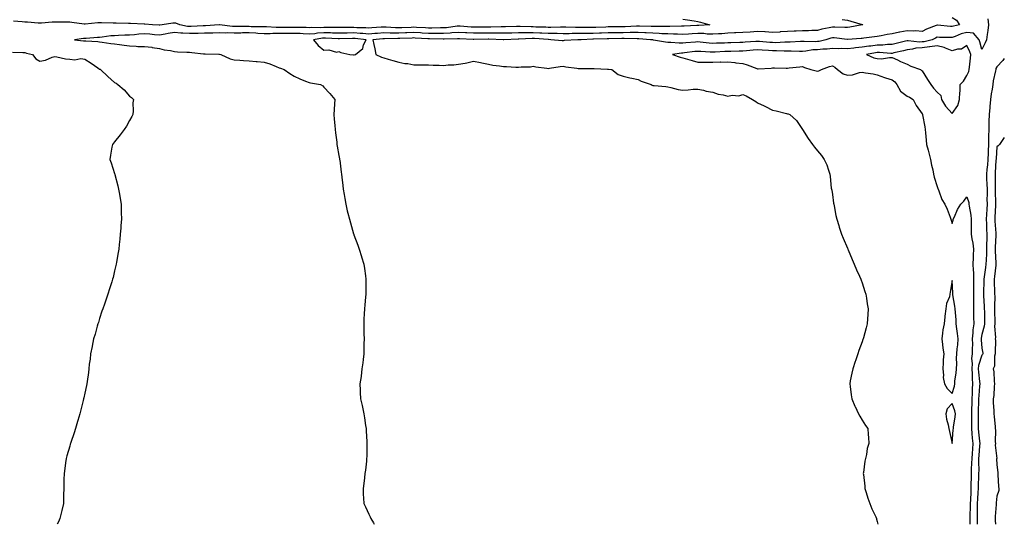
# Model space of a CAD drawing. Units: inches. Extents: x 907763 to 910403, y 7271498 to 7274138.
# Drawn here: x 909745 to 910403, y 7271498 to 7271835 of the extents above; entities that cross this region are included whole.
import ezdxf

# ---------------------------------------------------------------- set-up
doc = ezdxf.new("R2010")
doc.units = ezdxf.units.IN
doc.header["$MEASUREMENT"] = 0
doc.layers.add('Contour_90777271', color=7, linetype='Continuous', true_color=0x79d925)

msp = doc.modelspace()

# ---------------------------------------------------------------- linework, layer by layer
at = {"layer": 'Contour_90777271'}
for points in [[(910188.05, 7271835.52, 3283), (910191.23, 7271835.1, 3283), (910195.54, 7271834.43, 3283), (910198.05, 7271834.08, 3283), (910199.78, 7271833.65, 3283), (910206.1, 7271831.92, 3283), (910198.64, 7271831.33, 3283), (910198.05, 7271831.34, 3283), (910197.44, 7271831.3, 3283), (910189.02, 7271830.94, 3283), (910188.05, 7271830.89, 3283), (910187.04, 7271830.91, 3283), (910179.24, 7271830.74, 3283), (910178.05, 7271830.76, 3283), (910176.93, 7271830.8, 3283), (910169.34, 7271830.62, 3283), (910168.05, 7271830.67, 3283), (910166.86, 7271830.73, 3283), (910159.06, 7271830.91, 3283), (910158.05, 7271830.96, 3283), (910157.07, 7271830.94, 3283), (910149.51, 7271830.46, 3283), (910148.05, 7271830.43, 3283), (910146.55, 7271830.42, 3283), (910139.53, 7271830.44, 3283), (910138.05, 7271830.43, 3283), (910136.5, 7271830.37, 3283), (910129.91, 7271830.06, 3283), (910128.05, 7271830, 3283), (910126.12, 7271829.99, 3283), (910119.87, 7271830.1, 3283), (910118.05, 7271830.08, 3283), (910116.21, 7271830.08, 3283), (910109.8, 7271830.17, 3283), (910108.05, 7271830.17, 3283), (910106.32, 7271830.19, 3283), (910099.82, 7271830.14, 3283), (910098.05, 7271830.16, 3283), (910096.37, 7271830.24, 3283), (910089.62, 7271830.35, 3283), (910088.05, 7271830.42, 3283), (910086.53, 7271830.41, 3283), (910079.3, 7271830.67, 3283), (910078.05, 7271830.66, 3283), (910076.75, 7271830.62, 3283), (910069.53, 7271830.44, 3283), (910068.05, 7271830.4, 3283), (910066.54, 7271830.41, 3283), (910059.71, 7271830.26, 3283), (910058.05, 7271830.27, 3283), (910056.38, 7271830.26, 3283), (910049.75, 7271830.22, 3283), (910048.05, 7271830.21, 3283), (910046.44, 7271830.31, 3283), (910039.02, 7271830.95, 3283), (910038.05, 7271831.02, 3283), (910037.05, 7271830.92, 3283), (910030.05, 7271829.93, 3283), (910028.05, 7271829.75, 3283), (910025.9, 7271829.76, 3283), (910020.27, 7271829.7, 3283), (910018.05, 7271829.71, 3283), (910015.97, 7271829.84, 3283), (910009.83, 7271830.14, 3283), (910008.05, 7271830.24, 3283), (910006.3, 7271830.16, 3283), (910000.09, 7271829.88, 3283), (909998.05, 7271829.79, 3283), (909995.97, 7271829.84, 3283), (909989.72, 7271830.25, 3283), (909988.05, 7271830.29, 3283), (909986.3, 7271830.17, 3283), (909980.13, 7271829.84, 3283), (909978.05, 7271829.69, 3283), (909975.96, 7271829.83, 3283), (909970.11, 7271829.86, 3283), (909968.05, 7271829.98, 3283), (909966.09, 7271829.97, 3283), (909959.86, 7271830.11, 3283), (909958.05, 7271830.09, 3283), (909956.25, 7271830.12, 3283), (909950.02, 7271829.95, 3283), (909948.05, 7271829.98, 3283), (909945.98, 7271829.86, 3283), (909939.97, 7271830.01, 3283), (909938.05, 7271829.87, 3283), (909936.09, 7271829.96, 3283), (909929.91, 7271830.06, 3283), (909928.05, 7271830.14, 3283), (909926.25, 7271830.12, 3283), (909919.94, 7271830.03, 3283), (909918.05, 7271830.01, 3283), (909916.13, 7271830.01, 3283), (909909.52, 7271830.46, 3283), (909908.05, 7271830.46, 3283), (909906.65, 7271830.52, 3283), (909899.39, 7271830.57, 3283), (909898.05, 7271830.64, 3283), (909896.75, 7271830.62, 3283), (909889.16, 7271830.82, 3283), (909888.05, 7271830.8, 3283), (909886.96, 7271830.83, 3283), (909878.09, 7271831.87, 3283), (909878.01, 7271831.87, 3283), (909868.78, 7271831.2, 3283), (909868.05, 7271831.17, 3283), (909867.28, 7271831.15, 3283), (909859.3, 7271830.66, 3283), (909858.05, 7271830.63, 3283), (909856.86, 7271830.73, 3283), (909851.68, 7271831.92, 3283), (909848.97, 7271832.84, 3283), (909848.05, 7271832.99, 3283), (909847.07, 7271832.9, 3283), (909839.96, 7271831.92, 3283), (909838.26, 7271831.71, 3283), (909838.05, 7271831.67, 3283), (909837.82, 7271831.69, 3283), (909833.43, 7271831.92, 3283), (909828.33, 7271832.2, 3283), (909827.77, 7271832.2, 3283), (909818.76, 7271832.63, 3283), (909818.05, 7271832.63, 3283), (909817.34, 7271832.62, 3283), (909809.01, 7271832.88, 3283), (909808.05, 7271832.88, 3283), (909807.1, 7271832.87, 3283), (909799.3, 7271833.16, 3283), (909798.05, 7271833.16, 3283), (909796.84, 7271833.13, 3283), (909788.37, 7271832.23, 3283), (909788.05, 7271832.23, 3283), (909787.72, 7271832.25, 3283), (909779.55, 7271833.42, 3283), (909778.05, 7271833.52, 3283), (909776.45, 7271833.52, 3283), (909769.85, 7271833.72, 3283), (909768.05, 7271833.72, 3283), (909766.35, 7271833.62, 3283), (909759.15, 7271833.01, 3283), (909758.05, 7271832.95, 3283), (909757, 7271832.97, 3283), (909749.8, 7271833.68, 3283), (909748.05, 7271833.71, 3283), (909746.18, 7271833.79, 3283), (909740.48, 7271834.35, 3283)], [(910368.05, 7271836.72, 3285), (910371.05, 7271834.92, 3285), (910373.14, 7271831.92, 3285), (910368.92, 7271831.05, 3285), (910368.05, 7271830.75, 3285), (910366.93, 7271830.81, 3285), (910358.42, 7271831.55, 3285), (910358.05, 7271831.57, 3285), (910357.44, 7271831.31, 3285), (910351.08, 7271828.88, 3285), (910348.05, 7271827.43, 3285), (910343.88, 7271827.76, 3285), (910342.33, 7271827.64, 3285), (910338.05, 7271827.9, 3285), (910333.15, 7271827.02, 3285), (910332.97, 7271827, 3285), (910328.05, 7271825.92, 3285), (910324.63, 7271825.35, 3285), (910320.6, 7271824.48, 3285), (910318.05, 7271824.01, 3285), (910316.21, 7271823.77, 3285), (910308.98, 7271822.85, 3285), (910308.05, 7271822.73, 3285), (910307.34, 7271822.63, 3285), (910298.12, 7271821.99, 3285), (910298.05, 7271821.98, 3285), (910297.99, 7271821.99, 3285), (910289.26, 7271823.13, 3285), (910288.05, 7271823.21, 3285), (910287.01, 7271822.96, 3285), (910283.65, 7271821.92, 3285), (910279.2, 7271820.78, 3285), (910278.05, 7271820.66, 3285), (910276.7, 7271820.57, 3285), (910269.2, 7271820.77, 3285), (910268.05, 7271820.67, 3285), (910266.79, 7271820.66, 3285), (910259.76, 7271820.21, 3285), (910258.05, 7271820.19, 3285), (910256.33, 7271820.2, 3285), (910250.06, 7271819.91, 3285), (910248.05, 7271819.92, 3285), (910246.17, 7271820.04, 3285), (910239.3, 7271820.67, 3285), (910238.05, 7271820.76, 3285), (910236.8, 7271820.67, 3285), (910229.75, 7271820.22, 3285), (910228.05, 7271820.09, 3285), (910226.17, 7271820.04, 3285), (910220.12, 7271819.85, 3285), (910218.05, 7271819.79, 3285), (910215.82, 7271819.69, 3285), (910210.46, 7271819.51, 3285), (910208.05, 7271819.4, 3285), (910205.72, 7271819.59, 3285), (910199.66, 7271820.31, 3285), (910198.05, 7271820.45, 3285), (910196.42, 7271820.29, 3285), (910190.14, 7271819.83, 3285), (910188.05, 7271819.62, 3285), (910185.66, 7271819.53, 3285), (910179.95, 7271820.02, 3285), (910178.05, 7271819.93, 3285), (910176.39, 7271820.27, 3285), (910168.31, 7271821.66, 3285), (910168.05, 7271821.71, 3285), (910167.85, 7271821.71, 3285), (910166.46, 7271821.92, 3285), (910158.61, 7271822.48, 3285), (910158.05, 7271822.5, 3285), (910157.48, 7271822.49, 3285), (910148.83, 7271822.69, 3285), (910148.05, 7271822.68, 3285), (910147.3, 7271822.67, 3285), (910138.6, 7271822.47, 3285), (910138.05, 7271822.46, 3285), (910137.53, 7271822.45, 3285), (910128.33, 7271822.2, 3285), (910128.05, 7271822.19, 3285), (910127.78, 7271822.19, 3285), (910120.13, 7271821.92, 3285), (910118.24, 7271821.73, 3285), (910118.05, 7271821.73, 3285), (910117.83, 7271821.71, 3285), (910108.69, 7271821.28, 3285), (910108.05, 7271821.15, 3285), (910107.27, 7271821.14, 3285), (910099.79, 7271821.92, 3285), (910098.1, 7271821.97, 3285), (910098, 7271821.97, 3285), (910088.73, 7271822.6, 3285), (910088.05, 7271822.63, 3285), (910087.35, 7271822.62, 3285), (910078.29, 7271822.16, 3285), (910078.05, 7271822.15, 3285), (910077.82, 7271822.15, 3285), (910068.22, 7271821.92, 3285), (910068.06, 7271821.9, 3285), (910068.05, 7271821.9, 3285), (910068.03, 7271821.9, 3285), (910067.92, 7271821.92, 3285), (910058.34, 7271822.21, 3285), (910057.76, 7271822.21, 3285), (910048.26, 7271822.13, 3285), (910048.05, 7271822.13, 3285), (910047.83, 7271822.14, 3285), (910038.68, 7271822.55, 3285), (910038.05, 7271822.59, 3285), (910037.43, 7271822.54, 3285), (910028.32, 7271822.19, 3285), (910028.05, 7271822.16, 3285), (910027.8, 7271822.17, 3285), (910018.52, 7271822.39, 3285), (910018.05, 7271822.39, 3285), (910017.55, 7271822.42, 3285), (910009.11, 7271822.98, 3285), (910008.05, 7271823.04, 3285), (910006.97, 7271822.99, 3285), (909998.77, 7271822.63, 3285), (909998.05, 7271822.6, 3285), (909997.35, 7271822.62, 3285), (909988.62, 7271822.5, 3285), (909988.05, 7271822.51, 3285), (909987.5, 7271822.47, 3285), (909980.69, 7271821.92, 3285), (909981.38, 7271818.59, 3285), (909982.03, 7271815.9, 3285), (909982.78, 7271811.92, 3285), (909986.43, 7271810.3, 3285), (909988.05, 7271809.76, 3285), (909991.03, 7271808.94, 3285), (909994.05, 7271807.92, 3285), (909998.05, 7271806.99, 3285), (910002.21, 7271806.08, 3285), (910004.07, 7271805.9, 3285), (910008.05, 7271805.19, 3285), (910011.34, 7271805.2, 3285), (910014.84, 7271805.13, 3285), (910018.05, 7271805.15, 3285), (910021.1, 7271804.98, 3285), (910025.05, 7271804.92, 3285), (910028.05, 7271804.76, 3285), (910031.2, 7271805.07, 3285), (910034.88, 7271805.09, 3285), (910038.05, 7271805.48, 3285), (910042.45, 7271806.31, 3285), (910043.58, 7271806.39, 3285), (910048.05, 7271807.54, 3285), (910052.67, 7271806.55, 3285), (910053.51, 7271806.45, 3285), (910058.05, 7271805.64, 3285), (910061.07, 7271804.94, 3285), (910065.49, 7271804.48, 3285), (910068.05, 7271804, 3285), (910070.09, 7271803.96, 3285), (910076.36, 7271803.61, 3285), (910078.05, 7271803.57, 3285), (910079.92, 7271803.8, 3285), (910086.13, 7271803.84, 3285), (910088.05, 7271804.14, 3285), (910089.82, 7271803.7, 3285), (910097.01, 7271802.96, 3285), (910098.05, 7271802.76, 3285), (910098.92, 7271802.79, 3285), (910105.9, 7271804.07, 3285), (910108.05, 7271804.13, 3285), (910109.88, 7271803.75, 3285), (910117.14, 7271802.83, 3285), (910118.05, 7271802.66, 3285), (910118.81, 7271802.68, 3285), (910127.41, 7271802.56, 3285), (910128.05, 7271802.58, 3285), (910128.7, 7271802.57, 3285), (910137.66, 7271802.3, 3285), (910138.05, 7271802.3, 3285), (910138.4, 7271802.27, 3285), (910140.48, 7271801.92, 3285), (910144.74, 7271798.61, 3285), (910148.05, 7271797.45, 3285), (910152.5, 7271796.36, 3285), (910153.84, 7271796.13, 3285), (910158.05, 7271795.22, 3285), (910160.22, 7271794.09, 3285), (910166.91, 7271791.92, 3285), (910167.63, 7271791.5, 3285), (910168.05, 7271791.32, 3285), (910168.75, 7271791.22, 3285), (910176.67, 7271790.54, 3285), (910178.05, 7271790.29, 3285), (910180.04, 7271789.94, 3285), (910184.84, 7271788.71, 3285), (910188.05, 7271788.22, 3285), (910191.63, 7271788.34, 3285), (910194.93, 7271788.8, 3285), (910198.05, 7271788.92, 3285), (910201.91, 7271788.06, 3285), (910203.65, 7271787.52, 3285), (910208.05, 7271786.72, 3285), (910211.67, 7271785.53, 3285), (910214.94, 7271785.04, 3285), (910218.05, 7271784.23, 3285), (910220.91, 7271784.78, 3285), (910225.55, 7271784.42, 3285), (910228.05, 7271785.38, 3285), (910230.42, 7271784.29, 3285), (910234.62, 7271781.92, 3285), (910236.74, 7271780.61, 3285), (910238.05, 7271779.8, 3285), (910242.36, 7271777.61, 3285), (910243.27, 7271777.14, 3285), (910248.05, 7271774.78, 3285), (910250.52, 7271774.38, 3285), (910257.46, 7271772.51, 3285), (910258.05, 7271772.39, 3285), (910258.44, 7271772.31, 3285), (910259.52, 7271771.92, 3285), (910264.07, 7271767.94, 3285), (910268.05, 7271761.92, 3285), (910271.89, 7271755.77, 3285), (910274.63, 7271751.92, 3285), (910276.18, 7271750.05, 3285), (910278.05, 7271747.62, 3285), (910280.71, 7271744.58, 3285), (910282.57, 7271741.92, 3285), (910284.4, 7271738.27, 3285), (910285.37, 7271734.61, 3285), (910286.34, 7271731.92, 3285), (910286.64, 7271730.51, 3285), (910287.32, 7271722.64, 3285), (910287.45, 7271721.92, 3285), (910287.57, 7271721.43, 3285), (910288.05, 7271718.46, 3285), (910288.85, 7271712.72, 3285), (910288.93, 7271711.92, 3285), (910289.17, 7271710.81, 3285), (910290.43, 7271704.3, 3285), (910290.96, 7271701.92, 3285), (910292.3, 7271697.66, 3285), (910292.64, 7271696.52, 3285), (910294.2, 7271691.92, 3285), (910295.27, 7271689.14, 3285), (910298.05, 7271682.64, 3285), (910298.26, 7271682.13, 3285), (910298.34, 7271681.92, 3285), (910298.55, 7271681.41, 3285), (910301.22, 7271675.09, 3285), (910302.54, 7271671.92, 3285), (910304.19, 7271668.06, 3285), (910306.15, 7271663.82, 3285), (910307.01, 7271661.92, 3285), (910307.29, 7271661.16, 3285), (910308.05, 7271659.31, 3285), (910309.84, 7271653.71, 3285), (910310.41, 7271651.92, 3285), (910310.86, 7271649.11, 3285), (910311.38, 7271645.25, 3285), (910311.95, 7271641.92, 3285), (910311.7, 7271638.28, 3285), (910311.45, 7271635.32, 3285), (910311.21, 7271631.92, 3285), (910310.58, 7271629.39, 3285), (910308.86, 7271622.73, 3285), (910308.66, 7271621.92, 3285), (910308.5, 7271621.47, 3285), (910308.05, 7271620.06, 3285), (910305.81, 7271614.16, 3285), (910305.08, 7271611.92, 3285), (910303.43, 7271607.3, 3285), (910303.22, 7271606.75, 3285), (910301.61, 7271601.92, 3285), (910300.97, 7271598.99, 3285), (910300.02, 7271593.89, 3285), (910299.62, 7271591.92, 3285), (910299.89, 7271590.08, 3285), (910300.57, 7271584.44, 3285), (910300.93, 7271581.92, 3285), (910303.14, 7271577.01, 3285), (910303.31, 7271576.66, 3285), (910305.6, 7271571.92, 3285), (910306.47, 7271570.34, 3285), (910308.05, 7271567.5, 3285), (910310.2, 7271564.08, 3285), (910311.63, 7271561.92, 3285), (910311.94, 7271558.03, 3285), (910312.21, 7271556.07, 3285), (910312.51, 7271551.92, 3285), (910311.4, 7271548.56, 3285), (910310.81, 7271544.68, 3285), (910310.12, 7271541.92, 3285), (910309.74, 7271540.22, 3285), (910308.87, 7271532.73, 3285), (910308.71, 7271531.92, 3285), (910308.77, 7271531.2, 3285), (910309.65, 7271523.52, 3285), (910309.78, 7271521.92, 3285), (910310.61, 7271519.36, 3285), (910311.7, 7271515.57, 3285), (910313.02, 7271511.92, 3285), (910314.45, 7271508.32, 3285), (910317.01, 7271502.96, 3285), (910317.47, 7271501.92, 3285), (910317.58, 7271501.45, 3285), (910318.05, 7271499.78, 3285), (910318.47, 7271498, 3285)], [(910392.05, 7271835.91, 3286), (910392.37, 7271831.92, 3286), (910392.01, 7271827.96, 3286), (910391.56, 7271825.43, 3286), (910391.18, 7271821.92, 3286), (910390.24, 7271819.73, 3286), (910388.05, 7271815.26, 3286), (910386.63, 7271820.5, 3286), (910386.09, 7271821.92, 3286), (910382.31, 7271826.19, 3286), (910378.05, 7271826.79, 3286), (910374.24, 7271825.73, 3286), (910370.19, 7271824.06, 3286), (910368.05, 7271823.33, 3286), (910366.58, 7271823.38, 3286), (910359.56, 7271823.42, 3286), (910358.05, 7271823.5, 3286), (910356.94, 7271823.03, 3286), (910354.77, 7271821.92, 3286), (910349.44, 7271820.52, 3286), (910348.05, 7271820.37, 3286), (910346.37, 7271820.23, 3286), (910338.82, 7271821.16, 3286), (910338.05, 7271821.06, 3286), (910336.94, 7271820.81, 3286), (910330.63, 7271819.34, 3286), (910328.05, 7271818.76, 3286), (910324.8, 7271818.67, 3286), (910321.7, 7271818.27, 3286), (910318.05, 7271818.19, 3286), (910313.75, 7271817.61, 3286), (910312.44, 7271817.53, 3286), (910308.05, 7271816.85, 3286), (910303.53, 7271816.44, 3286), (910302.41, 7271816.28, 3286), (910298.05, 7271815.84, 3286), (910294.01, 7271815.95, 3286), (910291.99, 7271815.86, 3286), (910288.05, 7271816, 3286), (910284.45, 7271815.51, 3286), (910281.72, 7271815.59, 3286), (910278.05, 7271815.22, 3286), (910274.95, 7271815.02, 3286), (910270.36, 7271814.23, 3286), (910268.05, 7271814.05, 3286), (910265.95, 7271814.03, 3286), (910260.4, 7271814.27, 3286), (910258.05, 7271814.25, 3286), (910255.71, 7271814.26, 3286), (910250.67, 7271814.54, 3286), (910248.05, 7271814.55, 3286), (910245.24, 7271814.73, 3286), (910241.03, 7271814.9, 3286), (910238.05, 7271815.1, 3286), (910235.08, 7271814.89, 3286), (910230.65, 7271814.52, 3286), (910228.05, 7271814.33, 3286), (910225.71, 7271814.25, 3286), (910220.22, 7271814.09, 3286), (910218.05, 7271814.03, 3286), (910216.03, 7271813.93, 3286), (910209.71, 7271813.58, 3286), (910208.05, 7271813.51, 3286), (910206.33, 7271813.65, 3286), (910200.06, 7271813.92, 3286), (910198.05, 7271814.1, 3286), (910196.06, 7271813.91, 3286), (910189.22, 7271813.08, 3286), (910188.05, 7271812.97, 3286), (910187.04, 7271812.94, 3286), (910181.02, 7271811.92, 3286), (910186.33, 7271810.2, 3286), (910188.05, 7271809.77, 3286), (910191.06, 7271808.91, 3286), (910194.22, 7271808.09, 3286), (910198.05, 7271806.91, 3286), (910203.01, 7271806.88, 3286), (910203.1, 7271806.87, 3286), (910208.05, 7271806.83, 3286), (910212.96, 7271807.02, 3286), (910213.12, 7271806.99, 3286), (910218.05, 7271807.12, 3286), (910222.72, 7271806.6, 3286), (910223.5, 7271806.47, 3286), (910228.05, 7271805.9, 3286), (910231.15, 7271805.02, 3286), (910237.42, 7271802.55, 3286), (910238.05, 7271802.34, 3286), (910238.51, 7271802.38, 3286), (910247.01, 7271802.96, 3286), (910248.05, 7271803.06, 3286), (910249.28, 7271803.15, 3286), (910257.16, 7271802.81, 3286), (910258.05, 7271802.89, 3286), (910259.17, 7271803.04, 3286), (910266.2, 7271803.78, 3286), (910268.05, 7271804.04, 3286), (910269.42, 7271803.3, 3286), (910273.59, 7271801.92, 3286), (910277.23, 7271801.11, 3286), (910278.05, 7271800.92, 3286), (910278.87, 7271801.1, 3286), (910280.83, 7271801.92, 3286), (910286.02, 7271803.94, 3286), (910288.05, 7271804.34, 3286), (910289.77, 7271803.64, 3286), (910291.43, 7271801.92, 3286), (910295.21, 7271799.08, 3286), (910298.05, 7271798.13, 3286), (910301.54, 7271798.43, 3286), (910306.12, 7271800, 3286), (910308.05, 7271800.26, 3286), (910310.13, 7271799.85, 3286), (910315.28, 7271799.15, 3286), (910318.05, 7271798.5, 3286), (910322.79, 7271796.66, 3286), (910323.51, 7271796.46, 3286), (910328.05, 7271794.97, 3286), (910329.81, 7271793.68, 3286), (910331.19, 7271791.92, 3286), (910333.67, 7271787.55, 3286), (910338.05, 7271784.21, 3286), (910339.56, 7271783.43, 3286), (910342.1, 7271781.92, 3286), (910343.98, 7271777.85, 3286), (910348.05, 7271772.42, 3286), (910348.19, 7271772.06, 3286), (910348.3, 7271771.92, 3286), (910348.36, 7271771.61, 3286), (910349.82, 7271763.7, 3286), (910350.15, 7271761.92, 3286), (910350.34, 7271759.63, 3286), (910350.78, 7271754.65, 3286), (910351, 7271751.92, 3286), (910352.01, 7271747.96, 3286), (910352.42, 7271746.3, 3286), (910353.56, 7271741.92, 3286), (910354.26, 7271738.13, 3286), (910355.14, 7271734.83, 3286), (910355.76, 7271731.92, 3286), (910356.08, 7271729.96, 3286), (910358.05, 7271723.71, 3286), (910358.5, 7271722.37, 3286), (910358.66, 7271721.92, 3286), (910359.17, 7271720.8, 3286), (910361.33, 7271715.2, 3286), (910363.29, 7271711.92, 3286), (910364.75, 7271708.62, 3286), (910366.8, 7271703.18, 3286), (910367.3, 7271701.92, 3286), (910367.47, 7271701.34, 3286), (910368.05, 7271699.13, 3286), (910368.75, 7271701.22, 3286), (910368.83, 7271701.92, 3286), (910369.59, 7271703.46, 3286), (910371.65, 7271708.32, 3286), (910374.03, 7271711.92, 3286), (910375.91, 7271714.06, 3286), (910378.05, 7271716.88, 3286), (910379.25, 7271713.12, 3286), (910379.32, 7271711.92, 3286), (910379.4, 7271710.57, 3286), (910380.7, 7271704.57, 3286), (910380.8, 7271701.92, 3286), (910380.82, 7271699.15, 3286), (910380.76, 7271694.63, 3286), (910380.78, 7271691.92, 3286), (910381.22, 7271688.75, 3286), (910381.95, 7271685.82, 3286), (910382.37, 7271681.92, 3286), (910382.13, 7271677.84, 3286), (910382.18, 7271676.05, 3286), (910381.98, 7271671.92, 3286), (910382.07, 7271667.9, 3286), (910382.42, 7271666.29, 3286), (910382.49, 7271661.92, 3286), (910382.43, 7271657.54, 3286), (910382.45, 7271656.32, 3286), (910382.4, 7271651.92, 3286), (910382.42, 7271647.55, 3286), (910382.35, 7271646.22, 3286), (910382.38, 7271641.92, 3286), (910382.46, 7271637.51, 3286), (910382.51, 7271636.37, 3286), (910382.6, 7271631.92, 3286), (910382.05, 7271627.92, 3286), (910381.99, 7271625.87, 3286), (910381.55, 7271621.92, 3286), (910381.63, 7271618.35, 3286), (910381.47, 7271615.34, 3286), (910381.56, 7271611.92, 3286), (910381.14, 7271608.83, 3286), (910381.56, 7271605.43, 3286), (910381.26, 7271601.92, 3286), (910381.46, 7271598.51, 3286), (910381.5, 7271595.37, 3286), (910381.73, 7271591.92, 3286), (910381.52, 7271588.45, 3286), (910381.45, 7271585.32, 3286), (910381.26, 7271581.92, 3286), (910381.2, 7271578.78, 3286), (910381.13, 7271575.01, 3286), (910381.07, 7271571.92, 3286), (910381.08, 7271568.89, 3286), (910381.07, 7271564.94, 3286), (910381.08, 7271561.92, 3286), (910381.37, 7271558.6, 3286), (910381.59, 7271555.46, 3286), (910381.91, 7271551.92, 3286), (910381.64, 7271548.34, 3286), (910381.45, 7271545.32, 3286), (910381.2, 7271541.92, 3286), (910381.14, 7271538.83, 3286), (910380.88, 7271534.75, 3286), (910380.82, 7271531.92, 3286), (910380.76, 7271529.21, 3286), (910380.71, 7271524.59, 3286), (910380.65, 7271521.92, 3286), (910380.53, 7271519.44, 3286), (910380.4, 7271514.26, 3286), (910380.28, 7271511.92, 3286), (910380.26, 7271509.71, 3286), (910380.02, 7271503.88, 3286), (910379.99, 7271501.92, 3286), (910379.95, 7271500.03, 3286), (910379.92, 7271498, 3286)], [(910294.6, 7271835.37, 3284), (910298.05, 7271834.87, 3284), (910300.47, 7271834.34, 3284), (910307.95, 7271832.03, 3284), (910308.05, 7271832, 3284), (910308.12, 7271831.99, 3284), (910308.41, 7271831.92, 3284), (910308.09, 7271831.88, 3284), (910308.05, 7271831.87, 3284), (910307.99, 7271831.86, 3284), (910299.73, 7271830.24, 3284), (910298.05, 7271830.03, 3284), (910296.28, 7271830.15, 3284), (910289.78, 7271830.18, 3284), (910288.05, 7271830.3, 3284), (910285.93, 7271829.8, 3284), (910281.07, 7271828.9, 3284), (910278.05, 7271828.1, 3284), (910274.18, 7271828.05, 3284), (910272.04, 7271827.93, 3284), (910268.05, 7271827.88, 3284), (910263.74, 7271827.61, 3284), (910262.42, 7271827.55, 3284), (910258.05, 7271827.27, 3284), (910253.17, 7271827.05, 3284), (910252.93, 7271827.04, 3284), (910248.05, 7271826.79, 3284), (910243.18, 7271827.05, 3284), (910242.92, 7271827.05, 3284), (910238.05, 7271827.27, 3284), (910233.09, 7271826.96, 3284), (910233.02, 7271826.96, 3284), (910228.05, 7271826.64, 3284), (910223.55, 7271826.41, 3284), (910222.51, 7271826.38, 3284), (910218.05, 7271826.17, 3284), (910214.05, 7271825.92, 3284), (910211.98, 7271825.85, 3284), (910208.05, 7271825.62, 3284), (910204.28, 7271825.7, 3284), (910202.08, 7271825.94, 3284), (910198.05, 7271826.01, 3284), (910194.16, 7271825.82, 3284), (910191.8, 7271825.67, 3284), (910188.05, 7271825.46, 3284), (910184.44, 7271825.53, 3284), (910181.82, 7271825.69, 3284), (910178.05, 7271825.76, 3284), (910174.06, 7271825.91, 3284), (910172.22, 7271826.09, 3284), (910168.05, 7271826.24, 3284), (910163.51, 7271826.46, 3284), (910162.65, 7271826.52, 3284), (910158.05, 7271826.73, 3284), (910153.34, 7271826.64, 3284), (910152.78, 7271826.65, 3284), (910148.05, 7271826.56, 3284), (910143.46, 7271826.51, 3284), (910142.62, 7271826.49, 3284), (910138.05, 7271826.44, 3284), (910133.68, 7271826.29, 3284), (910132.38, 7271826.25, 3284), (910128.05, 7271826.1, 3284), (910123.9, 7271826.06, 3284), (910122.13, 7271826, 3284), (910118.05, 7271825.96, 3284), (910114.01, 7271825.96, 3284), (910112.05, 7271825.92, 3284), (910108.05, 7271825.92, 3284), (910104, 7271825.96, 3284), (910102.15, 7271826.02, 3284), (910098.05, 7271826.07, 3284), (910093.71, 7271826.26, 3284), (910092.47, 7271826.34, 3284), (910088.05, 7271826.52, 3284), (910083.48, 7271826.49, 3284), (910082.57, 7271826.44, 3284), (910078.05, 7271826.4, 3284), (910073.67, 7271826.3, 3284), (910072.4, 7271826.27, 3284), (910068.05, 7271826.16, 3284), (910063.79, 7271826.18, 3284), (910062.35, 7271826.23, 3284), (910058.05, 7271826.25, 3284), (910053.76, 7271826.21, 3284), (910052.33, 7271826.2, 3284), (910048.05, 7271826.17, 3284), (910043.51, 7271826.46, 3284), (910042.63, 7271826.5, 3284), (910038.05, 7271826.8, 3284), (910033.59, 7271826.38, 3284), (910032.47, 7271826.33, 3284), (910028.05, 7271825.96, 3284), (910023.98, 7271825.98, 3284), (910022.16, 7271826.03, 3284), (910018.05, 7271826.05, 3284), (910013.66, 7271826.31, 3284), (910012.52, 7271826.38, 3284), (910008.05, 7271826.65, 3284), (910003.53, 7271826.44, 3284), (910002.53, 7271826.4, 3284), (909998.05, 7271826.2, 3284), (909993.67, 7271826.3, 3284), (909992.42, 7271826.29, 3284), (909988.05, 7271826.4, 3284), (909983.85, 7271826.12, 3284), (909982.11, 7271825.97, 3284), (909978.05, 7271825.7, 3284), (909974.02, 7271825.95, 3284), (909972.27, 7271826.15, 3284), (909968.05, 7271826.38, 3284), (909963.63, 7271826.34, 3284), (909962.42, 7271826.3, 3284), (909958.05, 7271826.26, 3284), (909953.65, 7271826.31, 3284), (909952.51, 7271826.38, 3284), (909948.05, 7271826.44, 3284), (909943.78, 7271826.19, 3284), (909942.05, 7271825.91, 3284), (909938.05, 7271825.63, 3284), (909934.16, 7271825.82, 3284), (909932.09, 7271825.96, 3284), (909928.05, 7271826.14, 3284), (909923.88, 7271826.1, 3284), (909922.22, 7271826.09, 3284), (909918.05, 7271826.04, 3284), (909913.93, 7271826.04, 3284), (909912.03, 7271825.9, 3284), (909908.05, 7271825.9, 3284), (909903.85, 7271826.12, 3284), (909902.39, 7271826.26, 3284), (909898.05, 7271826.46, 3284), (909893.57, 7271826.4, 3284), (909892.47, 7271826.34, 3284), (909888.05, 7271826.28, 3284), (909883.57, 7271826.4, 3284), (909882.47, 7271826.34, 3284), (909878.05, 7271826.49, 3284), (909873.63, 7271826.34, 3284), (909872.48, 7271826.35, 3284), (909868.05, 7271826.22, 3284), (909863.88, 7271826.08, 3284), (909862.21, 7271826.08, 3284), (909858.05, 7271825.95, 3284), (909853.62, 7271826.34, 3284), (909852.44, 7271826.31, 3284), (909848.05, 7271826.82, 3284), (909843.86, 7271826.11, 3284), (909841.76, 7271825.62, 3284), (909838.05, 7271824.93, 3284), (909834.78, 7271825.18, 3284), (909831.63, 7271825.5, 3284), (909828.05, 7271825.77, 3284), (909824.35, 7271825.62, 3284), (909821.32, 7271825.19, 3284), (909818.05, 7271825.04, 3284), (909814.99, 7271824.98, 3284), (909810.76, 7271824.63, 3284), (909808.05, 7271824.58, 3284), (909805.5, 7271824.47, 3284), (909799.66, 7271823.53, 3284), (909798.05, 7271823.45, 3284), (909796.71, 7271823.26, 3284), (909788.93, 7271822.8, 3284), (909788.05, 7271822.69, 3284), (909787.22, 7271822.75, 3284), (909781.26, 7271821.92, 3284), (909787.31, 7271821.18, 3284), (909788.05, 7271821.16, 3284), (909788.88, 7271821.09, 3284), (909796.78, 7271820.65, 3284), (909798.05, 7271820.55, 3284), (909799.62, 7271820.36, 3284), (909805.55, 7271819.42, 3284), (909808.05, 7271819.12, 3284), (909811.32, 7271818.66, 3284), (909814.48, 7271818.35, 3284), (909818.05, 7271817.78, 3284), (909822.36, 7271817.61, 3284), (909823.53, 7271817.4, 3284), (909828.05, 7271817.27, 3284), (909832.99, 7271816.86, 3284), (909833.18, 7271816.79, 3284), (909838.05, 7271816.11, 3284), (909841.25, 7271815.12, 3284), (909845.38, 7271814.59, 3284), (909848.05, 7271813.96, 3284), (909850, 7271813.87, 3284), (909856.35, 7271813.62, 3284), (909858.05, 7271813.54, 3284), (909859.58, 7271813.45, 3284), (909867.45, 7271812.52, 3284), (909868.05, 7271812.48, 3284), (909868.6, 7271812.48, 3284), (909877.82, 7271812.15, 3284), (909878.05, 7271812.15, 3284), (909878.25, 7271812.12, 3284), (909878.97, 7271811.92, 3284), (909885.22, 7271809.09, 3284), (909888.05, 7271808.51, 3284), (909891.78, 7271808.19, 3284), (909894.23, 7271808.09, 3284), (909898.05, 7271807.72, 3284), (909902.64, 7271807.32, 3284), (909903.44, 7271807.31, 3284), (909908.05, 7271806.84, 3284), (909911.92, 7271805.79, 3284), (909916.08, 7271803.89, 3284), (909918.05, 7271803.17, 3284), (909918.95, 7271802.83, 3284), (909921.52, 7271801.92, 3284), (909925.33, 7271799.2, 3284), (909928.05, 7271797.55, 3284), (909931.83, 7271795.7, 3284), (909935.69, 7271794.28, 3284), (909938.05, 7271793.3, 3284), (909939.1, 7271792.96, 3284), (909945.74, 7271791.92, 3284), (909947.2, 7271791.07, 3284), (909948.05, 7271790.28, 3284), (909952.07, 7271785.93, 3284), (909955.28, 7271781.92, 3284), (909955.14, 7271779.02, 3284), (909954.76, 7271775.21, 3284), (909954.64, 7271771.92, 3284), (909954.91, 7271768.78, 3284), (909955.37, 7271764.6, 3284), (909955.62, 7271761.92, 3284), (909955.78, 7271759.65, 3284), (909956.59, 7271753.38, 3284), (909956.7, 7271751.92, 3284), (909956.92, 7271750.8, 3284), (909958.05, 7271744.53, 3284), (909958.46, 7271742.33, 3284), (909958.53, 7271741.92, 3284), (909958.61, 7271741.36, 3284), (909959.5, 7271733.37, 3284), (909959.69, 7271731.92, 3284), (909959.94, 7271730.03, 3284), (909960.61, 7271724.48, 3284), (909960.93, 7271721.92, 3284), (909961.5, 7271718.46, 3284), (909961.91, 7271715.79, 3284), (909962.63, 7271711.92, 3284), (909963.64, 7271707.51, 3284), (909964.03, 7271705.94, 3284), (909965.02, 7271701.92, 3284), (909965.71, 7271699.58, 3284), (909967.86, 7271692.12, 3284), (909967.91, 7271691.92, 3284), (909967.95, 7271691.81, 3284), (909968.05, 7271691.51, 3284), (909970.66, 7271684.53, 3284), (909971.59, 7271681.92, 3284), (909973.09, 7271676.96, 3284), (909973.12, 7271676.85, 3284), (909974.62, 7271671.92, 3284), (909975.07, 7271668.94, 3284), (909975.82, 7271664.15, 3284), (909976.15, 7271661.92, 3284), (909976.1, 7271659.98, 3284), (909976.14, 7271653.83, 3284), (909976.1, 7271651.92, 3284), (909975.85, 7271649.72, 3284), (909975.37, 7271644.6, 3284), (909975.07, 7271641.92, 3284), (909974.9, 7271638.77, 3284), (909974.77, 7271635.2, 3284), (909974.6, 7271631.92, 3284), (909974.66, 7271628.53, 3284), (909974.76, 7271625.21, 3284), (909974.87, 7271621.92, 3284), (909974.76, 7271618.63, 3284), (909974.73, 7271615.23, 3284), (909974.68, 7271611.92, 3284), (909974.18, 7271608.04, 3284), (909974.03, 7271605.94, 3284), (909973.44, 7271601.92, 3284), (909972.92, 7271597.05, 3284), (909972.84, 7271596.71, 3284), (909972.1, 7271591.92, 3284), (909972.32, 7271587.64, 3284), (909972.29, 7271586.17, 3284), (909972.46, 7271581.92, 3284), (909973.53, 7271577.4, 3284), (909973.76, 7271576.21, 3284), (909974.75, 7271571.92, 3284), (909975.24, 7271569.11, 3284), (909975.85, 7271564.12, 3284), (909976.23, 7271561.92, 3284), (909976.33, 7271560.2, 3284), (909976.74, 7271553.24, 3284), (909976.82, 7271551.92, 3284), (909976.78, 7271550.65, 3284), (909976.66, 7271543.32, 3284), (909976.59, 7271541.92, 3284), (909976.38, 7271540.25, 3284), (909975.79, 7271534.18, 3284), (909975.48, 7271531.92, 3284), (909975.13, 7271529, 3284), (909974.66, 7271525.31, 3284), (909974.16, 7271521.92, 3284), (909974.36, 7271518.24, 3284), (909974.55, 7271515.42, 3284), (909974.75, 7271511.92, 3284), (909975.83, 7271509.7, 3284), (909978.05, 7271504.78, 3284), (909979.05, 7271502.92, 3284), (909979.42, 7271501.92, 3284), (909981.09, 7271498.87, 3284), (909981.62, 7271498, 3284)], [(909739.75, 7271813.63, 3283), (909746.59, 7271813.38, 3283), (909748.05, 7271813.35, 3283), (909749.13, 7271813, 3283), (909753.1, 7271811.92, 3283), (909755.35, 7271809.21, 3283), (909758.05, 7271807.55, 3283), (909761.79, 7271808.19, 3283), (909766.27, 7271810.13, 3283), (909768.05, 7271810.62, 3283), (909769.51, 7271810.46, 3283), (909775.14, 7271809.02, 3283), (909778.05, 7271808.78, 3283), (909781.47, 7271808.49, 3283), (909785.52, 7271809.39, 3283), (909788.05, 7271808.97, 3283), (909792.3, 7271806.17, 3283), (909796.9, 7271803.06, 3283), (909798.05, 7271802.3, 3283), (909798.28, 7271802.14, 3283), (909798.65, 7271801.92, 3283), (909803.5, 7271797.37, 3283), (909808.05, 7271793.22, 3283), (909808.99, 7271792.86, 3283), (909810.3, 7271791.92, 3283), (909814.41, 7271788.29, 3283), (909818.05, 7271784.17, 3283), (909819.36, 7271783.23, 3283), (909820.63, 7271781.92, 3283), (909820.34, 7271779.63, 3283), (909820.49, 7271774.35, 3283), (909820.26, 7271771.92, 3283), (909819.48, 7271770.48, 3283), (909818.05, 7271767.85, 3283), (909815.93, 7271764.04, 3283), (909814.51, 7271761.92, 3283), (909811.68, 7271758.29, 3283), (909808.05, 7271753.72, 3283), (909807.24, 7271752.72, 3283), (909806.59, 7271751.92, 3283), (909806.3, 7271750.16, 3283), (909805.23, 7271744.74, 3283), (909804.8, 7271741.92, 3283), (909805.73, 7271739.6, 3283), (909808.05, 7271732.4, 3283), (909808.17, 7271732.04, 3283), (909808.2, 7271731.92, 3283), (909808.25, 7271731.72, 3283), (909810.28, 7271724.15, 3283), (909810.75, 7271721.92, 3283), (909811.27, 7271718.7, 3283), (909811.85, 7271715.73, 3283), (909812.44, 7271711.92, 3283), (909812.47, 7271707.5, 3283), (909812.5, 7271706.37, 3283), (909812.55, 7271701.92, 3283), (909812.25, 7271697.72, 3283), (909812.13, 7271696, 3283), (909811.83, 7271691.92, 3283), (909811.49, 7271688.47, 3283), (909811.11, 7271684.98, 3283), (909810.81, 7271681.92, 3283), (909810.41, 7271679.56, 3283), (909809.34, 7271673.21, 3283), (909809.13, 7271671.92, 3283), (909808.93, 7271671.03, 3283), (909808.05, 7271667.33, 3283), (909806.99, 7271662.98, 3283), (909806.74, 7271661.92, 3283), (909806.15, 7271660.02, 3283), (909804.67, 7271655.3, 3283), (909803.59, 7271651.92, 3283), (909802.15, 7271647.82, 3283), (909801.18, 7271645.05, 3283), (909800.08, 7271641.92, 3283), (909799.57, 7271640.4, 3283), (909798.05, 7271635.59, 3283), (909797.19, 7271632.78, 3283), (909796.94, 7271631.92, 3283), (909796.47, 7271630.34, 3283), (909794.94, 7271625.03, 3283), (909794.01, 7271621.92, 3283), (909793.03, 7271616.95, 3283), (909793.01, 7271616.88, 3283), (909791.98, 7271611.92, 3283), (909791.61, 7271608.37, 3283), (909791.08, 7271604.95, 3283), (909790.74, 7271601.92, 3283), (909790.5, 7271599.47, 3283), (909789.61, 7271593.48, 3283), (909789.43, 7271591.92, 3283), (909789.2, 7271590.77, 3283), (909788.05, 7271585.62, 3283), (909787.4, 7271582.57, 3283), (909787.24, 7271581.92, 3283), (909786.96, 7271580.84, 3283), (909785.43, 7271574.54, 3283), (909784.76, 7271571.92, 3283), (909783.46, 7271567.33, 3283), (909783.27, 7271566.7, 3283), (909781.88, 7271561.92, 3283), (909780.91, 7271559.06, 3283), (909778.79, 7271552.66, 3283), (909778.54, 7271551.92, 3283), (909778.43, 7271551.54, 3283), (909778.05, 7271550.23, 3283), (909776.2, 7271543.77, 3283), (909775.71, 7271541.92, 3283), (909775.29, 7271539.17, 3283), (909774.74, 7271535.23, 3283), (909774.28, 7271531.92, 3283), (909774.16, 7271528.03, 3283), (909774.18, 7271525.79, 3283), (909774.09, 7271521.92, 3283), (909773.9, 7271517.78, 3283), (909773.95, 7271516.02, 3283), (909773.76, 7271511.92, 3283), (909772.73, 7271507.24, 3283), (909772.43, 7271506.3, 3283), (909771.35, 7271501.92, 3283), (909770.42, 7271499.55, 3283), (909769.67, 7271498, 3283)], [(910403, 7271809.41, 3287), (910402.07, 7271807.9, 3287), (910398.05, 7271803.8, 3287), (910397.43, 7271802.55, 3287), (910397.32, 7271801.92, 3287), (910397.22, 7271801.09, 3287), (910395.62, 7271794.35, 3287), (910395.4, 7271791.92, 3287), (910394.96, 7271788.82, 3287), (910394.32, 7271785.65, 3287), (910393.85, 7271781.92, 3287), (910393.38, 7271777.25, 3287), (910393.3, 7271776.67, 3287), (910392.86, 7271771.92, 3287), (910392.73, 7271767.24, 3287), (910392.7, 7271766.57, 3287), (910392.57, 7271761.92, 3287), (910392.47, 7271757.5, 3287), (910392.51, 7271756.38, 3287), (910392.42, 7271751.92, 3287), (910392.24, 7271747.72, 3287), (910392.22, 7271746.09, 3287), (910392.05, 7271741.92, 3287), (910391.72, 7271738.25, 3287), (910391.32, 7271735.19, 3287), (910391, 7271731.92, 3287), (910391.12, 7271728.85, 3287), (910391.41, 7271725.28, 3287), (910391.53, 7271721.92, 3287), (910391.54, 7271718.43, 3287), (910391.42, 7271715.29, 3287), (910391.43, 7271711.92, 3287), (910391.25, 7271708.72, 3287), (910391.1, 7271704.97, 3287), (910390.93, 7271701.92, 3287), (910391.09, 7271698.88, 3287), (910391.14, 7271695.02, 3287), (910391.32, 7271691.92, 3287), (910391.21, 7271688.76, 3287), (910391.2, 7271685.06, 3287), (910391.1, 7271681.92, 3287), (910391.08, 7271678.89, 3287), (910390.76, 7271674.63, 3287), (910390.74, 7271671.92, 3287), (910390.43, 7271669.54, 3287), (910389.58, 7271663.45, 3287), (910389.39, 7271661.92, 3287), (910389.39, 7271660.57, 3287), (910389.07, 7271652.94, 3287), (910389.07, 7271651.92, 3287), (910389.1, 7271650.87, 3287), (910389.6, 7271643.47, 3287), (910389.64, 7271641.92, 3287), (910389.66, 7271640.32, 3287), (910389.67, 7271633.54, 3287), (910389.69, 7271631.92, 3287), (910389.56, 7271630.42, 3287), (910388.05, 7271624.86, 3287), (910387.53, 7271622.44, 3287), (910387.47, 7271621.92, 3287), (910387.48, 7271621.35, 3287), (910388.05, 7271615.75, 3287), (910388.53, 7271612.4, 3287), (910388.56, 7271611.92, 3287), (910388.45, 7271611.52, 3287), (910388.05, 7271610.94, 3287), (910385.8, 7271604.17, 3287), (910385.61, 7271601.92, 3287), (910385.75, 7271599.63, 3287), (910386.46, 7271593.51, 3287), (910386.57, 7271591.92, 3287), (910386.47, 7271590.34, 3287), (910385.89, 7271584.08, 3287), (910385.77, 7271581.92, 3287), (910385.72, 7271579.6, 3287), (910385.6, 7271574.37, 3287), (910385.55, 7271571.92, 3287), (910385.56, 7271569.43, 3287), (910385.6, 7271564.37, 3287), (910385.61, 7271561.92, 3287), (910385.81, 7271559.67, 3287), (910386.49, 7271553.47, 3287), (910386.64, 7271551.92, 3287), (910386.52, 7271550.39, 3287), (910385.96, 7271544.01, 3287), (910385.8, 7271541.92, 3287), (910385.76, 7271539.63, 3287), (910385.88, 7271534.1, 3287), (910385.83, 7271531.92, 3287), (910385.77, 7271529.64, 3287), (910385.57, 7271524.39, 3287), (910385.52, 7271521.92, 3287), (910385.38, 7271519.25, 3287), (910385.06, 7271514.91, 3287), (910384.92, 7271511.92, 3287), (910384.89, 7271508.76, 3287), (910384.96, 7271505.02, 3287), (910384.92, 7271501.92, 3287), (910384.85, 7271498.72, 3287), (910384.82, 7271498, 3287)], [(910403, 7271756.63, 3288), (910399.74, 7271751.92, 3288), (910398.95, 7271751.01, 3288), (910398.05, 7271750.27, 3288), (910397.49, 7271742.48, 3288), (910397.47, 7271741.92, 3288), (910397.41, 7271741.29, 3288), (910396.96, 7271733.01, 3288), (910396.85, 7271731.92, 3288), (910396.9, 7271730.77, 3288), (910396.84, 7271723.13, 3288), (910396.88, 7271721.92, 3288), (910396.88, 7271720.76, 3288), (910397.22, 7271712.75, 3288), (910397.22, 7271711.92, 3288), (910397.18, 7271711.04, 3288), (910396.64, 7271703.34, 3288), (910396.56, 7271701.92, 3288), (910396.63, 7271700.5, 3288), (910397.39, 7271692.58, 3288), (910397.42, 7271691.92, 3288), (910397.4, 7271691.27, 3288), (910396.9, 7271683.07, 3288), (910396.87, 7271681.92, 3288), (910396.86, 7271680.73, 3288), (910397.34, 7271672.63, 3288), (910397.33, 7271671.92, 3288), (910397.23, 7271671.1, 3288), (910396.38, 7271663.59, 3288), (910396.16, 7271661.92, 3288), (910396.17, 7271660.05, 3288), (910396.53, 7271653.44, 3288), (910396.54, 7271651.92, 3288), (910396.58, 7271650.45, 3288), (910396.49, 7271643.47, 3288), (910396.54, 7271641.92, 3288), (910396.55, 7271640.42, 3288), (910396.66, 7271633.31, 3288), (910396.67, 7271631.92, 3288), (910396.55, 7271630.42, 3288), (910397.08, 7271622.89, 3288), (910396.96, 7271621.92, 3288), (910397.03, 7271620.89, 3288), (910396.84, 7271613.13, 3288), (910396.91, 7271611.92, 3288), (910396.49, 7271610.37, 3288), (910396.35, 7271603.62, 3288), (910395.44, 7271601.92, 3288), (910395.95, 7271599.81, 3288), (910396.22, 7271593.75, 3288), (910396.54, 7271591.92, 3288), (910396.29, 7271590.15, 3288), (910395.97, 7271584, 3288), (910395.6, 7271581.92, 3288), (910395.59, 7271579.47, 3288), (910396.05, 7271573.92, 3288), (910396.04, 7271571.92, 3288), (910396.16, 7271570.04, 3288), (910396.8, 7271563.17, 3288), (910396.88, 7271561.92, 3288), (910397.09, 7271560.95, 3288), (910396.88, 7271553.09, 3288), (910397.04, 7271551.92, 3288), (910396.96, 7271550.83, 3288), (910397.9, 7271542.07, 3288), (910397.88, 7271541.92, 3288), (910397.89, 7271541.76, 3288), (910398.05, 7271538.07, 3288), (910398.59, 7271532.46, 3288), (910398.65, 7271531.92, 3288), (910398.74, 7271531.23, 3288), (910399.07, 7271522.94, 3288), (910399.24, 7271521.92, 3288), (910399.36, 7271520.61, 3288), (910398.05, 7271516.8, 3288), (910397.58, 7271512.39, 3288), (910397.45, 7271511.92, 3288), (910397.45, 7271511.32, 3288), (910396.78, 7271503.2, 3288), (910396.79, 7271501.92, 3288), (910396.78, 7271500.65, 3288), (910397.22, 7271498, 3288)]]:
    msp.add_polyline3d(points, dxfattribs=at)
for points in [[(909968.05, 7271811.72, 3285), (909968.23, 7271811.74, 3285), (909969.05, 7271811.92, 3285), (909973.93, 7271816.04, 3285), (909974.52, 7271818.39, 3285), (909976.21, 7271821.92, 3285), (909968.87, 7271822.74, 3285), (909968.05, 7271822.78, 3285), (909967.2, 7271822.78, 3285), (909958.54, 7271822.41, 3285), (909958.05, 7271822.41, 3285), (909957.56, 7271822.42, 3285), (909949.02, 7271822.89, 3285), (909948.05, 7271822.91, 3285), (909947.12, 7271822.85, 3285), (909941.13, 7271821.92, 3285), (909944.24, 7271818.11, 3285), (909948.05, 7271814.83, 3285), (909951.24, 7271815.11, 3285), (909956.38, 7271813.59, 3285), (909958.05, 7271813.96, 3285), (909959.41, 7271813.29, 3285), (909965.4, 7271811.92, 3285), (909967.87, 7271811.74, 3285)], [(910368.05, 7271772.59, 3287), (910372.01, 7271777.96, 3287), (910373.14, 7271781.92, 3287), (910373.22, 7271786.75, 3287), (910373.42, 7271787.29, 3287), (910373.56, 7271791.92, 3287), (910375.73, 7271794.24, 3287), (910378.05, 7271798.03, 3287), (910379.29, 7271800.69, 3287), (910379.54, 7271801.92, 3287), (910379.67, 7271803.54, 3287), (910380.35, 7271809.62, 3287), (910380.51, 7271811.92, 3287), (910379.91, 7271813.78, 3287), (910378.05, 7271817.96, 3287), (910374.4, 7271815.56, 3287), (910371.62, 7271815.49, 3287), (910368.05, 7271814.43, 3287), (910363.66, 7271816.31, 3287), (910362.89, 7271816.76, 3287), (910358.05, 7271817.89, 3287), (910353.29, 7271817.16, 3287), (910352.91, 7271817.07, 3287), (910348.05, 7271816.49, 3287), (910343.81, 7271816.16, 3287), (910341.62, 7271815.49, 3287), (910338.05, 7271815.07, 3287), (910335.49, 7271814.48, 3287), (910329.17, 7271813.04, 3287), (910328.05, 7271812.78, 3287), (910327.21, 7271812.76, 3287), (910319.53, 7271813.4, 3287), (910318.05, 7271813.37, 3287), (910316.77, 7271813.2, 3287), (910310.79, 7271811.92, 3287), (910315.86, 7271809.73, 3287), (910318.05, 7271809.26, 3287), (910320.8, 7271809.17, 3287), (910326.19, 7271810.06, 3287), (910328.05, 7271809.97, 3287), (910331.59, 7271808.38, 3287), (910333.56, 7271807.43, 3287), (910338.05, 7271805.65, 3287), (910340.39, 7271804.25, 3287), (910347.04, 7271801.92, 3287), (910347.56, 7271801.42, 3287), (910348.05, 7271801.09, 3287), (910351.53, 7271795.4, 3287), (910353.96, 7271791.92, 3287), (910355.7, 7271789.57, 3287), (910358.05, 7271786.81, 3287), (910360.65, 7271784.52, 3287), (910360.99, 7271781.92, 3287), (910363.67, 7271777.54, 3287)], [(910368.05, 7271585.49, 3286), (910369.64, 7271590.33, 3286), (910369.82, 7271591.92, 3286), (910370.02, 7271593.89, 3286), (910370.88, 7271599.09, 3286), (910371.13, 7271601.92, 3286), (910371.36, 7271605.23, 3286), (910371.03, 7271608.94, 3286), (910371.32, 7271611.92, 3286), (910371.49, 7271615.36, 3286), (910371.97, 7271618, 3286), (910372.12, 7271621.92, 3286), (910371.75, 7271625.61, 3286), (910371.23, 7271628.75, 3286), (910370.86, 7271631.92, 3286), (910370.81, 7271634.68, 3286), (910370.3, 7271639.66, 3286), (910370.25, 7271641.92, 3286), (910369.99, 7271643.85, 3286), (910368.66, 7271651.31, 3286), (910368.57, 7271651.92, 3286), (910368.56, 7271652.44, 3286), (910368.05, 7271660.95, 3286), (910366.87, 7271653.1, 3286), (910366.68, 7271651.92, 3286), (910366.24, 7271650.1, 3286), (910364.44, 7271645.52, 3286), (910363.86, 7271641.92, 3286), (910363.31, 7271637.17, 3286), (910363.23, 7271636.74, 3286), (910362.75, 7271631.92, 3286), (910361.95, 7271628.02, 3286), (910361.77, 7271625.64, 3286), (910361.16, 7271621.92, 3286), (910361.71, 7271618.26, 3286), (910361.8, 7271615.67, 3286), (910362.55, 7271611.92, 3286), (910362.15, 7271607.82, 3286), (910362.13, 7271606, 3286), (910361.8, 7271601.92, 3286), (910362.3, 7271597.67, 3286), (910362.14, 7271596.01, 3286), (910362.94, 7271591.92, 3286), (910364.82, 7271588.69, 3286)], [(910368.05, 7271551.99, 3286), (910368.88, 7271561.08, 3286), (910369.01, 7271561.92, 3286), (910369.1, 7271562.97, 3286), (910370.22, 7271569.74, 3286), (910370.38, 7271571.92, 3286), (910370.01, 7271573.88, 3286), (910368.05, 7271578.85, 3286), (910364.81, 7271575.16, 3286), (910363.88, 7271571.92, 3286), (910364.33, 7271568.21, 3286), (910365.55, 7271564.42, 3286), (910365.99, 7271561.92, 3286), (910366.24, 7271560.11, 3286)]]:
    msp.add_polyline3d(points, close=True, dxfattribs=at)

doc.saveas('drawing.dxf')
